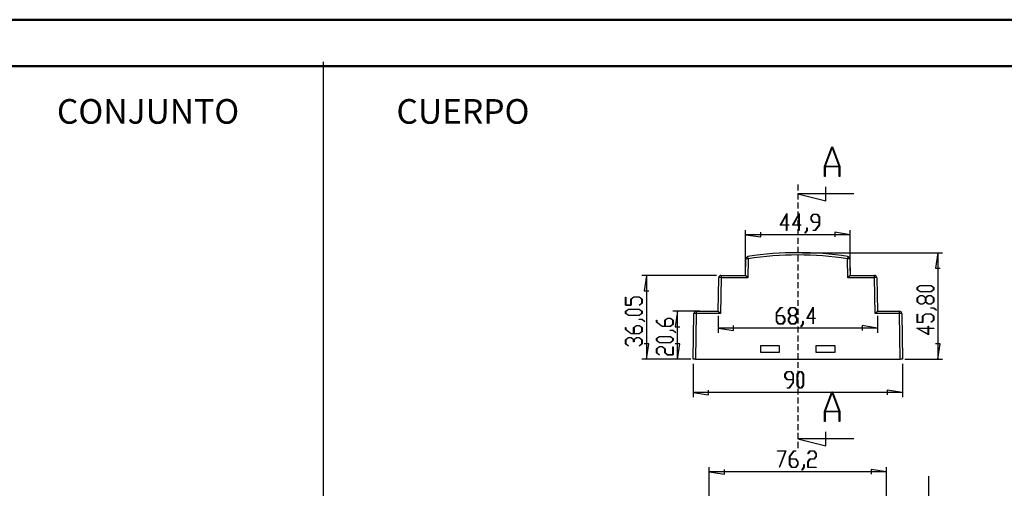
# Model space of a CAD drawing. Units: millimetres. Extents: x 0 to 841, y 0 to 594.
# Drawn here: x 415 to 627, y 493 to 594 of the extents above; entities that cross this region are included whole.
import ezdxf

# ---------------------------------------------------------------- set-up
doc = ezdxf.new("R2010")
doc.units = ezdxf.units.MM
doc.layers.add('LAYER_1', color=179, linetype='Continuous')
doc.layers.add('SLD-0', color=179, linetype='Continuous')
doc.styles.add('SLDTEXTSTYLE0', font='TXT', dxfattribs={"width": 0.75})

msp = doc.modelspace()

# ---------------------------------------------------------------- linework, layer by layer
at = {"color": 7, "linetype": 'Continuous', "lineweight": 50}
for p, q in [((0.08, 594.04), (841.14, 594.04)), ((25.08, 584.04), (831.14, 584.04))]:
    msp.add_line(p, q, dxfattribs=at)
at = {"layer": 'LAYER_1'}
for p, q in [((480.62, 10.65), (480.62, 584.98)), ((578.72, 549.88), (580.12, 552.37)), ((580.06, 552.13), (578.84, 549.95)), ((580.06, 549.95), (580.06, 552.13)), ((580.12, 552.37), (580.12, 549.95)), ((581.35, 549.88), (582.75, 552.37)), ((582.69, 552.13), (581.47, 549.95)), ((582.69, 549.95), (582.69, 552.13)), ((582.75, 552.37), (582.75, 549.95)), ((585.32, 551.68), (585.77, 552.29)), ((585.79, 552.21), (585.37, 551.65)), ((585.77, 552.29), (586.67, 552.29)), ((586.64, 552.21), (585.79, 552.21)), ((587.06, 551.65), (586.64, 552.21)), ((586.67, 552.29), (587.12, 551.68)), ((580.06, 549.88), (578.72, 549.88)), ((578.84, 549.95), (580.06, 549.95)), ((580.06, 548.75), (580.06, 549.88)), ((580.12, 549.95), (580.53, 549.95)), ((580.53, 549.88), (580.12, 549.88)), ((580.12, 549.88), (580.12, 548.75)), ((580.53, 549.95), (580.53, 549.88)), ((582.69, 549.88), (581.35, 549.88)), ((581.47, 549.95), (582.69, 549.95)), ((582.69, 548.75), (582.69, 549.88)), ((582.75, 549.95), (583.16, 549.95)), ((583.16, 549.88), (582.75, 549.88)), ((582.75, 549.88), (582.75, 548.75)), ((583.16, 549.95), (583.16, 549.88)), ((585.32, 551.07), (585.32, 551.68)), ((585.77, 550.46), (585.32, 551.07)), ((585.37, 551.65), (585.37, 551.1)), ((585.37, 551.1), (585.79, 550.54)), ((587.06, 550.46), (585.77, 550.46)), ((585.79, 550.54), (587.06, 550.54)), ((586.21, 548.79), (587.06, 549.93)), ((587.12, 549.9), (586.23, 548.71)), ((587.06, 550.54), (587.06, 551.65)), ((587.06, 549.93), (587.06, 550.46)), ((587.12, 551.68), (587.12, 549.9)), ((571.26, 540.1), (571.26, 548.85)), ((571.26, 547.85), (574.56, 547.35)), ((593.71, 547.85), (571.26, 547.85)), ((574.56, 547.35), (574.56, 548.36)), ((580.12, 548.75), (580.06, 548.75)), ((582.75, 548.75), (582.69, 548.75)), ((584.01, 548.2), (584.44, 548.77)), ((584.05, 548.14), (584.01, 548.2)), ((584.5, 548.74), (584.05, 548.14)), ((584.44, 548.77), (584.44, 549.33)), ((584.44, 549.33), (584.5, 549.33)), ((584.5, 549.33), (584.5, 548.74)), ((585.78, 548.71), (585.78, 548.79)), ((585.78, 548.79), (586.21, 548.79)), ((586.23, 548.71), (585.78, 548.71)), ((593.71, 547.85), (590.41, 548.36)), ((590.41, 548.36), (590.41, 547.35)), ((593.71, 540.1), (593.71, 548.85)), ((583.48, 543.98), (613.56, 543.98)), ((612.56, 543.98), (612.06, 540.68)), ((612.56, 543.98), (612.56, 521.08)), ((612.06, 540.68), (613.07, 540.68)), ((565.01, 539.1), (548.98, 539.1)), ((549.98, 539.1), (549.47, 535.8)), ((549.98, 539.1), (549.98, 521.08)), ((549.47, 535.8), (550.49, 535.8)), ((608.13, 536.49), (608.74, 536.94)), ((608.13, 536.03), (608.13, 536.49)), ((608.74, 535.57), (608.13, 536.03)), ((608.77, 536.89), (608.21, 536.47)), ((608.21, 536.47), (608.21, 536.05)), ((608.21, 536.05), (608.77, 535.63)), ((608.74, 536.94), (611.1, 536.94)), ((611.1, 535.57), (608.74, 535.57)), ((611.07, 536.89), (608.77, 536.89)), ((608.77, 535.63), (611.07, 535.63)), ((611.63, 536.47), (611.07, 536.89)), ((611.07, 535.63), (611.63, 536.05)), ((611.1, 536.94), (611.7, 536.49)), ((611.7, 536.03), (611.1, 535.57)), ((611.63, 536.05), (611.63, 536.47)), ((611.7, 536.49), (611.7, 536.03)), ((545.47, 532.67), (545.47, 534.45)), ((545.47, 534.45), (545.55, 534.45)), ((545.55, 534.45), (545.55, 532.73)), ((546.64, 534.02), (547.24, 534.48)), ((546.64, 532.73), (546.64, 534.02)), ((547.27, 534.42), (546.71, 534)), ((546.71, 534), (546.71, 532.67)), ((547.24, 534.48), (548.44, 534.48)), ((548.41, 534.42), (547.27, 534.42)), ((548.4, 532.72), (548.97, 533.15)), ((548.97, 534), (548.41, 534.42)), ((548.44, 534.48), (549.04, 534.02)), ((549.04, 533.13), (548.45, 532.68)), ((548.97, 533.15), (548.97, 534)), ((549.04, 534.02), (549.04, 533.13)), ((608.13, 534.3), (608.74, 534.76)), ((608.13, 533.41), (608.13, 534.3)), ((608.74, 532.95), (608.13, 533.41)), ((608.77, 534.7), (608.21, 534.28)), ((608.21, 534.28), (608.21, 533.43)), ((608.21, 533.43), (608.77, 533.01)), ((608.74, 534.76), (609.35, 534.76)), ((609.32, 534.7), (608.77, 534.7)), ((608.77, 533.01), (609.32, 533.01)), ((609.88, 534.28), (609.32, 534.7)), ((609.32, 533.01), (609.88, 533.43)), ((609.35, 534.76), (609.92, 534.33)), ((609.92, 533.38), (609.35, 532.95)), ((609.88, 533.43), (609.88, 534.28)), ((609.92, 534.33), (610.49, 534.76)), ((610.49, 532.95), (609.92, 533.38)), ((610.52, 534.7), (609.96, 534.28)), ((609.96, 534.28), (609.96, 533.43)), ((609.96, 533.43), (610.52, 533.01)), ((610.49, 534.76), (611.1, 534.76)), ((611.07, 534.7), (610.52, 534.7)), ((610.52, 533.01), (611.07, 533.01)), ((611.63, 534.28), (611.07, 534.7)), ((611.07, 533.01), (611.63, 533.43)), ((611.1, 534.76), (611.7, 534.3)), ((611.7, 533.41), (611.1, 532.95)), ((611.63, 533.43), (611.63, 534.28)), ((611.7, 534.3), (611.7, 533.41)), ((546.71, 532.67), (545.47, 532.67)), ((545.47, 531.4), (546.08, 531.85)), ((545.47, 530.94), (545.47, 531.4)), ((546.08, 530.48), (545.47, 530.94)), ((545.55, 532.73), (546.64, 532.73)), ((546.11, 531.79), (545.55, 531.37)), ((545.55, 531.37), (545.55, 530.96)), ((545.55, 530.96), (546.11, 530.54)), ((546.08, 531.85), (548.44, 531.85)), ((548.41, 531.79), (546.11, 531.79)), ((548.45, 532.68), (548.4, 532.72)), ((548.97, 531.37), (548.41, 531.79)), ((548.41, 530.54), (548.97, 530.96)), ((548.44, 531.85), (549.04, 531.4)), ((549.04, 530.94), (548.44, 530.48)), ((548.97, 530.96), (548.97, 531.37)), ((549.04, 531.4), (549.04, 530.94)), ((561.43, 531.38), (555.65, 531.38)), ((556.65, 531.38), (556.14, 528.08)), ((556.65, 521.08), (556.65, 531.38)), ((577.88, 531.04), (578.77, 532.22)), ((577.88, 529.26), (577.88, 531.04)), ((578.8, 532.15), (577.94, 531.01)), ((577.94, 531.01), (577.94, 530.48)), ((578.77, 532.22), (579.22, 532.22)), ((579.22, 532.15), (578.8, 532.15)), ((579.22, 532.22), (579.22, 532.15)), ((580.51, 531.62), (580.96, 532.22)), ((580.51, 531.01), (580.51, 531.62)), ((580.93, 530.44), (580.51, 531.01)), ((580.98, 532.15), (580.56, 531.59)), ((580.56, 531.59), (580.56, 531.03)), ((580.56, 531.03), (580.98, 530.47)), ((580.96, 532.22), (581.86, 532.22)), ((581.83, 532.15), (580.98, 532.15)), ((582.25, 531.59), (581.83, 532.15)), ((581.83, 530.47), (582.25, 531.03)), ((581.86, 532.22), (582.31, 531.62)), ((582.31, 531.01), (581.89, 530.44)), ((582.25, 531.03), (582.25, 531.59)), ((582.31, 531.62), (582.31, 531.01)), ((584.41, 529.82), (585.81, 532.3)), ((585.75, 532.07), (584.53, 529.89)), ((585.75, 529.89), (585.75, 532.07)), ((585.81, 532.3), (585.81, 529.89)), ((609.35, 532.95), (608.74, 532.95)), ((611.1, 532.95), (610.49, 532.95)), ((611.08, 532.08), (611.08, 532.13)), ((611.08, 532.13), (611.68, 532.13)), ((611.65, 532.08), (611.08, 532.08)), ((612.22, 531.64), (611.65, 532.08)), ((611.68, 532.13), (612.28, 531.69)), ((612.28, 531.69), (612.22, 531.64)), ((548.44, 530.48), (546.08, 530.48)), ((546.11, 530.54), (548.41, 530.54)), ((548.42, 529.61), (548.42, 529.66)), ((548.42, 529.66), (549.02, 529.66)), ((548.99, 529.61), (548.42, 529.61)), ((549.56, 529.18), (548.99, 529.61)), ((549.02, 529.66), (549.62, 529.22)), ((549.62, 529.22), (549.56, 529.18)), ((552.14, 529.02), (552.14, 529.46)), ((552.14, 529.46), (552.21, 529.46)), ((553.33, 528.12), (552.14, 529.02)), ((552.21, 529.46), (552.21, 529.04)), ((552.21, 529.04), (553.36, 528.18)), ((553.89, 529.47), (554.49, 529.93)), ((553.89, 528.18), (553.89, 529.47)), ((554.52, 529.87), (553.97, 529.45)), ((553.97, 529.45), (553.97, 528.18)), ((554.49, 529.93), (555.11, 529.93)), ((555.08, 529.87), (554.52, 529.87)), ((555.64, 529.45), (555.08, 529.87)), ((555.11, 529.93), (555.71, 529.47)), ((555.64, 528.6), (555.64, 529.45)), ((555.71, 529.47), (555.71, 528.58)), ((565.38, 530.38), (565.38, 526.79)), ((578.34, 528.65), (577.88, 529.26)), ((577.94, 530.48), (579.23, 530.48)), ((579.21, 530.4), (577.94, 530.4)), ((577.94, 530.4), (577.94, 529.28)), ((577.94, 529.28), (578.36, 528.73)), ((578.36, 528.73), (579.21, 528.73)), ((579.63, 529.84), (579.21, 530.4)), ((579.21, 528.73), (579.63, 529.28)), ((579.23, 530.48), (579.69, 529.87)), ((579.69, 529.26), (579.23, 528.65)), ((579.63, 529.28), (579.63, 529.84)), ((579.69, 529.87), (579.69, 529.26)), ((580.51, 529.87), (580.93, 530.44)), ((580.51, 529.26), (580.51, 529.87)), ((580.96, 528.65), (580.51, 529.26)), ((580.98, 530.4), (580.56, 529.84)), ((580.56, 529.84), (580.56, 529.28)), ((580.56, 529.28), (580.98, 528.73)), ((580.98, 530.47), (581.83, 530.47)), ((581.83, 530.4), (580.98, 530.4)), ((580.98, 528.73), (581.83, 528.73)), ((582.25, 529.84), (581.83, 530.4)), ((581.83, 528.73), (582.25, 529.28)), ((582.31, 529.26), (581.86, 528.65)), ((581.89, 530.44), (582.31, 529.87)), ((582.25, 529.28), (582.25, 529.84)), ((582.31, 529.87), (582.31, 529.26)), ((583.57, 528.7), (583.57, 529.27)), ((583.57, 529.27), (583.63, 529.27)), ((583.63, 529.27), (583.63, 528.68)), ((585.75, 529.82), (584.41, 529.82)), ((584.53, 529.89), (585.75, 529.89)), ((585.75, 528.69), (585.75, 529.82)), ((585.81, 529.89), (586.22, 529.89)), ((586.22, 529.82), (585.81, 529.82)), ((585.81, 529.82), (585.81, 528.69)), ((586.22, 529.89), (586.22, 529.82)), ((599.58, 530.38), (599.58, 526.79)), ((608.13, 529.01), (608.13, 530.79)), ((608.13, 530.79), (608.21, 530.79)), ((609.37, 529.01), (608.13, 529.01)), ((608.21, 530.79), (608.21, 529.07)), ((608.21, 529.07), (609.3, 529.07)), ((609.3, 530.36), (609.9, 530.82)), ((609.3, 529.07), (609.3, 530.36)), ((609.93, 530.76), (609.37, 530.34)), ((609.37, 530.34), (609.37, 529.01)), ((609.9, 530.82), (611.1, 530.82)), ((611.07, 530.76), (609.93, 530.76)), ((611.06, 529.06), (611.63, 529.49)), ((611.11, 529.02), (611.06, 529.06)), ((611.63, 530.34), (611.07, 530.76)), ((611.1, 530.82), (611.7, 530.36)), ((611.7, 529.47), (611.11, 529.02)), ((611.63, 529.49), (611.63, 530.34)), ((611.7, 530.36), (611.7, 529.47)), ((545.47, 527.44), (545.47, 527.88)), ((545.47, 527.88), (545.55, 527.88)), ((546.66, 526.54), (545.47, 527.44)), ((545.55, 527.88), (545.55, 527.46)), ((545.55, 527.46), (546.69, 526.6)), ((547.22, 527.9), (547.83, 528.35)), ((547.22, 526.6), (547.22, 527.9)), ((547.86, 528.29), (547.3, 527.87)), ((547.3, 527.87), (547.3, 526.6)), ((547.83, 528.35), (548.44, 528.35)), ((548.41, 528.29), (547.86, 528.29)), ((548.97, 527.87), (548.41, 528.29)), ((548.41, 526.6), (548.97, 527.02)), ((548.44, 528.35), (549.04, 527.9)), ((549.04, 527), (548.44, 526.54)), ((548.97, 527.02), (548.97, 527.87)), ((549.04, 527.9), (549.04, 527)), ((555.11, 528.12), (553.33, 528.12)), ((553.36, 528.18), (553.89, 528.18)), ((553.97, 528.18), (555.08, 528.18)), ((555.08, 528.18), (555.64, 528.6)), ((555.09, 527.25), (555.09, 527.3)), ((555.09, 527.3), (555.69, 527.3)), ((555.66, 527.25), (555.09, 527.25)), ((555.71, 528.58), (555.11, 528.12)), ((556.23, 526.82), (555.66, 527.25)), ((555.69, 527.3), (556.28, 526.86)), ((556.14, 528.08), (557.16, 528.08)), ((556.28, 526.86), (556.23, 526.82)), ((565.38, 527.79), (568.68, 527.28)), ((599.58, 527.79), (565.38, 527.79)), ((568.68, 527.28), (568.68, 528.3)), ((579.23, 528.65), (578.34, 528.65)), ((581.86, 528.65), (580.96, 528.65)), ((583.14, 528.14), (583.57, 528.7)), ((583.18, 528.08), (583.14, 528.14)), ((583.63, 528.68), (583.18, 528.08)), ((585.81, 528.69), (585.75, 528.69)), ((599.58, 527.79), (596.28, 528.3)), ((596.28, 528.3), (596.28, 527.28)), ((610.54, 526.36), (608.05, 527.76)), ((608.05, 527.76), (610.46, 527.76)), ((610.46, 527.7), (608.29, 527.7)), ((608.29, 527.7), (610.46, 526.47)), ((610.46, 527.76), (610.46, 528.16)), ((610.46, 528.16), (610.54, 528.16)), ((610.46, 526.47), (610.46, 527.7)), ((610.54, 528.16), (610.54, 527.76)), ((610.54, 527.76), (611.67, 527.76)), ((611.67, 527.7), (610.54, 527.7)), ((610.54, 527.7), (610.54, 526.36)), ((611.67, 527.76), (611.67, 527.7)), ((545.47, 525.27), (546.08, 525.73)), ((545.47, 524.37), (545.47, 525.27)), ((546.11, 525.67), (545.55, 525.25)), ((545.55, 525.25), (545.55, 524.4)), ((546.08, 525.73), (546.69, 525.73)), ((546.66, 525.67), (546.11, 525.67)), ((548.44, 526.54), (546.66, 526.54)), ((547.22, 525.25), (546.66, 525.67)), ((546.69, 526.6), (547.22, 526.6)), ((546.69, 525.73), (547.26, 525.3)), ((547.22, 524.82), (547.22, 525.25)), ((547.3, 524.82), (547.22, 524.82)), ((547.26, 525.3), (547.83, 525.73)), ((547.3, 526.6), (548.41, 526.6)), ((547.86, 525.67), (547.3, 525.25)), ((547.3, 525.25), (547.3, 524.82)), ((547.83, 525.73), (548.44, 525.73)), ((548.41, 525.67), (547.86, 525.67)), ((548.97, 525.25), (548.41, 525.67)), ((548.44, 525.73), (549.04, 525.27)), ((548.97, 524.4), (548.97, 525.25)), ((549.04, 525.27), (549.04, 524.37)), ((552.14, 525.54), (552.74, 525.99)), ((552.14, 525.08), (552.14, 525.54)), ((552.74, 524.62), (552.14, 525.08)), ((552.77, 525.93), (552.21, 525.51)), ((552.21, 525.51), (552.21, 525.1)), ((552.21, 525.1), (552.77, 524.68)), ((552.74, 525.99), (555.11, 525.99)), ((555.11, 524.62), (552.74, 524.62)), ((555.08, 525.93), (552.77, 525.93)), ((552.77, 524.68), (555.08, 524.68)), ((555.64, 525.51), (555.08, 525.93)), ((555.08, 524.68), (555.64, 525.1)), ((555.11, 525.99), (555.71, 525.54)), ((555.71, 525.08), (555.11, 524.62)), ((555.64, 525.1), (555.64, 525.51)), ((555.71, 525.54), (555.71, 525.08)), ((546.06, 523.93), (545.47, 524.37)), ((545.55, 524.4), (546.12, 523.97)), ((546.12, 523.97), (546.06, 523.93)), ((548.4, 523.97), (548.97, 524.4)), ((548.45, 523.93), (548.4, 523.97)), ((549.04, 524.37), (548.45, 523.93)), ((550.49, 524.38), (549.47, 524.38)), ((549.98, 521.08), (550.49, 524.38)), ((552.14, 523.35), (552.74, 523.8)), ((552.14, 522.45), (552.14, 523.35)), ((552.73, 522), (552.14, 522.45)), ((552.77, 523.74), (552.21, 523.32)), ((552.21, 523.32), (552.21, 522.47)), ((552.21, 522.47), (552.79, 522.05)), ((552.74, 523.8), (553.36, 523.8)), ((553.33, 523.74), (552.77, 523.74)), ((553.89, 523.32), (553.33, 523.74)), ((553.36, 523.8), (553.96, 523.35)), ((553.89, 522.45), (553.89, 523.32)), ((554.49, 522), (553.89, 522.45)), ((553.96, 523.35), (553.96, 522.47)), ((553.96, 522.47), (554.52, 522.05)), ((555.63, 522.05), (555.63, 523.77)), ((555.63, 523.77), (555.71, 523.77)), ((555.71, 523.77), (555.71, 522)), ((557.16, 524.38), (556.14, 524.38)), ((556.65, 521.08), (557.16, 524.38)), ((613.07, 524.38), (612.06, 524.38)), ((612.56, 521.08), (613.07, 524.38)), ((559.48, 521.08), (548.98, 521.08)), ((552.79, 522.05), (552.73, 522)), ((555.71, 522), (554.49, 522)), ((554.52, 522.05), (555.63, 522.05)), ((559.48, 521.08), (555.65, 521.08)), ((605.48, 521.08), (613.56, 521.08)), ((559.98, 520.08), (559.98, 512.96)), ((579.7, 517.86), (580.16, 518.47)), ((580.18, 518.39), (579.76, 517.84)), ((580.16, 518.47), (581.06, 518.47)), ((581.03, 518.39), (580.18, 518.39)), ((581.45, 517.84), (581.03, 518.39)), ((581.06, 518.47), (581.51, 517.86)), ((582.33, 517.86), (582.78, 518.47)), ((582.81, 518.39), (582.39, 517.84)), ((582.78, 518.47), (583.24, 518.47)), ((583.22, 518.39), (582.81, 518.39)), ((583.64, 517.84), (583.22, 518.39)), ((583.24, 518.47), (583.7, 517.86)), ((604.98, 520.08), (604.98, 512.96)), ((579.7, 517.25), (579.7, 517.86)), ((580.16, 516.65), (579.7, 517.25)), ((579.76, 517.84), (579.76, 517.28)), ((579.76, 517.28), (580.18, 516.72)), ((581.45, 516.65), (580.16, 516.65)), ((580.18, 516.72), (581.45, 516.72)), ((580.6, 514.97), (581.45, 516.12)), ((581.51, 516.09), (580.62, 514.9)), ((581.45, 516.72), (581.45, 517.84)), ((581.45, 516.12), (581.45, 516.65)), ((581.51, 517.86), (581.51, 516.09)), ((582.33, 515.5), (582.33, 517.86)), ((582.39, 517.84), (582.39, 515.53)), ((583.64, 515.53), (583.64, 517.84)), ((583.7, 517.86), (583.7, 515.5)), ((559.98, 513.96), (563.28, 513.45)), ((604.98, 513.96), (559.98, 513.96)), ((563.28, 513.45), (563.28, 514.47)), ((580.17, 514.9), (580.17, 514.97)), ((580.17, 514.97), (580.6, 514.97)), ((580.62, 514.9), (580.17, 514.9)), ((582.78, 514.9), (582.33, 515.5)), ((582.39, 515.53), (582.81, 514.97)), ((583.24, 514.9), (582.78, 514.9)), ((582.81, 514.97), (583.22, 514.97)), ((583.22, 514.97), (583.64, 515.53)), ((583.7, 515.5), (583.24, 514.9)), ((604.98, 513.96), (601.68, 514.47)), ((601.68, 514.47), (601.68, 513.45)), ((578.11, 501.34), (578.11, 501.41)), ((578.11, 501.41), (579.91, 501.41)), ((579.82, 501.34), (578.11, 501.34)), ((578.53, 497.89), (579.82, 501.34)), ((579.91, 501.41), (578.58, 497.86)), ((580.71, 500.22), (581.6, 501.41)), ((581.63, 501.34), (580.77, 500.19)), ((581.6, 501.41), (582.05, 501.41)), ((582.05, 501.34), (581.63, 501.34)), ((582.05, 501.41), (582.05, 501.34)), ((584.66, 500.82), (585.1, 501.41)), ((585.13, 501.34), (584.7, 500.76)), ((585.1, 501.41), (586, 501.41)), ((585.98, 501.34), (585.13, 501.34)), ((586.4, 500.78), (585.98, 501.34)), ((586, 501.41), (586.46, 500.8)), ((580.71, 498.44), (580.71, 500.22)), ((580.77, 500.19), (580.77, 499.66)), ((580.77, 499.66), (582.06, 499.66)), ((582.04, 499.58), (580.77, 499.58)), ((580.77, 499.58), (580.77, 498.47)), ((582.46, 499.03), (582.04, 499.58)), ((582.06, 499.66), (582.52, 499.06)), ((584.65, 499.06), (585.1, 499.66)), ((584.7, 500.76), (584.66, 500.82)), ((585.13, 499.58), (584.71, 499.03)), ((585.1, 499.66), (585.98, 499.66)), ((586, 499.58), (585.13, 499.58)), ((585.98, 499.66), (586.4, 500.22)), ((586.46, 500.19), (586, 499.58)), ((586.4, 500.22), (586.4, 500.78)), ((586.46, 500.8), (586.46, 500.19)), ((563.43, 477.9), (563.43, 497.9)), ((566.73, 496.39), (566.73, 497.41)), ((578.58, 497.86), (578.53, 497.89)), ((581.17, 497.84), (580.71, 498.44)), ((580.77, 498.47), (581.19, 497.91)), ((582.06, 497.84), (581.17, 497.84)), ((581.19, 497.91), (582.04, 497.91)), ((582.04, 497.91), (582.46, 498.47)), ((582.52, 498.44), (582.06, 497.84)), ((582.46, 498.47), (582.46, 499.03)), ((582.52, 499.06), (582.52, 498.44)), ((583.34, 497.32), (583.77, 497.89)), ((583.39, 497.26), (583.34, 497.32)), ((583.83, 497.86), (583.39, 497.26)), ((583.77, 497.89), (583.77, 498.46)), ((583.77, 498.46), (583.83, 498.46)), ((583.83, 498.46), (583.83, 497.86)), ((584.65, 497.84), (584.65, 499.06)), ((586.43, 497.84), (584.65, 497.84)), ((584.71, 499.03), (584.71, 497.91)), ((584.71, 497.91), (586.43, 497.91)), ((586.43, 497.91), (586.43, 497.84)), ((601.53, 496.9), (598.23, 497.41)), ((598.23, 497.41), (598.23, 496.39)), ((601.53, 477.9), (601.53, 497.9)), ((563.43, 496.9), (566.73, 496.39)), ((601.53, 496.9), (563.43, 496.9)), ((610.61, 489.6), (610.61, 495.95))]:
    msp.add_line(p, q, dxfattribs=at)
at = {"layer": 'SLD-0'}
for p, q in [((588.22, 562.51), (589.8, 566.73)), ((589.86, 566.57), (588.36, 562.57)), ((589.8, 566.73), (589.92, 566.73)), ((591.36, 562.57), (589.86, 566.57)), ((589.92, 566.73), (591.5, 562.51)), ((588.36, 562.57), (591.36, 562.57)), ((588.22, 560.38), (588.22, 562.51)), ((591.39, 562.43), (588.33, 562.43)), ((588.33, 562.43), (588.33, 560.38)), ((591.39, 560.38), (591.39, 562.43)), ((591.5, 562.51), (591.5, 560.38)), ((582.48, 558.65), (582.48, 557.31)), ((588.33, 560.38), (588.22, 560.38)), ((591.5, 560.38), (591.39, 560.38)), ((582.48, 556.67), (582.48, 555.4)), ((594.48, 556.65), (582.48, 556.65)), ((582.48, 556.65), (588.48, 555.15)), ((588.48, 555.15), (588.48, 558.15)), ((582.48, 554.77), (582.48, 553.5)), ((582.48, 552.86), (582.48, 551.59)), ((582.48, 550.96), (582.48, 549.69)), ((582.48, 549.05), (582.48, 547.78)), ((582.48, 547.15), (582.48, 545.88)), ((582.48, 545.24), (582.48, 543.97)), ((571.26, 539.1), (571.32, 542.66)), ((571.82, 542.66), (571.74, 543.15)), ((571.82, 542.66), (571.75, 538.61)), ((582.48, 543.34), (582.48, 542.07)), ((582.48, 541.43), (582.48, 540.16)), ((593.22, 543.15), (593.15, 542.66)), ((593.22, 538.61), (593.15, 542.66)), ((593.65, 542.66), (593.71, 539.1)), ((582.48, 539.53), (582.48, 538.26)), ((565.38, 531.38), (565.51, 538.61)), ((566.01, 538.61), (565.87, 530.89)), ((566.01, 539.1), (566.01, 538.61)), ((566.01, 539.1), (571.26, 539.1)), ((571.75, 538.61), (566.01, 538.61)), ((571.27, 539.1), (571.26, 539.1)), ((571.26, 539.1), (571.26, 539.1)), ((571.26, 539.1), (571.26, 539.1)), ((571.26, 539.1), (571.26, 539.1)), ((571.26, 539.1), (571.26, 539.1)), ((571.26, 539.1), (571.26, 539.1)), ((571.26, 539.1), (571.26, 539.1)), ((571.26, 539.1), (571.26, 539.1)), ((571.27, 539.09), (571.27, 539.1)), ((571.28, 539.09), (571.27, 539.09)), ((571.27, 539.09), (571.27, 539.09)), ((571.27, 539.09), (571.27, 539.09)), ((571.28, 539.08), (571.28, 539.09)), ((571.29, 539.08), (571.28, 539.08)), ((571.28, 539.08), (571.28, 539.08)), ((571.28, 539.08), (571.28, 539.08)), ((571.29, 539.07), (571.29, 539.08)), ((571.3, 539.07), (571.29, 539.07)), ((571.3, 539.06), (571.3, 539.07)), ((571.31, 539.05), (571.3, 539.06)), ((571.3, 539.06), (571.3, 539.06)), ((571.32, 539.05), (571.31, 539.05)), ((571.31, 539.05), (571.31, 539.05)), ((571.32, 539.04), (571.32, 539.05)), ((571.33, 539.03), (571.32, 539.04)), ((571.34, 539.03), (571.33, 539.03)), ((571.34, 539.02), (571.34, 539.03)), ((571.35, 539.02), (571.34, 539.02)), ((571.35, 539.01), (571.35, 539.02)), ((571.36, 539.01), (571.35, 539.01)), ((571.37, 539), (571.36, 539.01)), ((571.37, 538.99), (571.37, 539)), ((571.38, 538.99), (571.37, 538.99)), ((571.39, 538.98), (571.38, 538.99)), ((571.39, 538.97), (571.39, 538.98)), ((571.4, 538.96), (571.39, 538.97)), ((571.41, 538.96), (571.4, 538.96)), ((571.42, 538.95), (571.41, 538.96)), ((571.42, 538.94), (571.42, 538.95)), ((571.43, 538.93), (571.42, 538.94)), ((571.44, 538.93), (571.43, 538.93)), ((571.45, 538.92), (571.44, 538.93)), ((571.46, 538.91), (571.45, 538.92)), ((571.46, 538.9), (571.46, 538.91)), ((571.47, 538.89), (571.46, 538.9)), ((571.48, 538.88), (571.47, 538.89)), ((571.49, 538.87), (571.48, 538.88)), ((571.5, 538.86), (571.49, 538.87)), ((571.51, 538.86), (571.5, 538.86)), ((571.52, 538.85), (571.51, 538.86)), ((571.53, 538.84), (571.52, 538.85)), ((571.54, 538.83), (571.53, 538.84)), ((571.55, 538.82), (571.54, 538.83)), ((571.56, 538.81), (571.55, 538.82)), ((571.56, 538.8), (571.56, 538.81)), ((571.57, 538.79), (571.56, 538.8)), ((571.58, 538.78), (571.57, 538.79)), ((571.59, 538.77), (571.58, 538.78)), ((571.6, 538.76), (571.59, 538.77)), ((571.61, 538.75), (571.6, 538.76)), ((571.62, 538.74), (571.61, 538.75)), ((571.63, 538.73), (571.62, 538.74)), ((571.64, 538.72), (571.63, 538.73)), ((571.66, 538.71), (571.64, 538.72)), ((571.67, 538.7), (571.66, 538.71)), ((571.68, 538.69), (571.67, 538.7)), ((571.69, 538.68), (571.68, 538.69)), ((571.7, 538.67), (571.69, 538.68)), ((571.71, 538.66), (571.7, 538.67)), ((571.72, 538.64), (571.71, 538.66)), ((571.73, 538.63), (571.72, 538.64)), ((571.74, 538.62), (571.73, 538.63)), ((571.75, 538.61), (571.74, 538.62)), ((582.48, 537.62), (582.48, 536.35)), ((593.23, 538.62), (593.22, 538.61)), ((598.96, 538.61), (593.22, 538.61)), ((593.24, 538.63), (593.23, 538.62)), ((593.25, 538.64), (593.24, 538.63)), ((593.26, 538.66), (593.25, 538.64)), ((593.27, 538.67), (593.26, 538.66)), ((593.28, 538.68), (593.27, 538.67)), ((593.29, 538.69), (593.28, 538.68)), ((593.3, 538.7), (593.29, 538.69)), ((593.31, 538.71), (593.3, 538.7)), ((593.32, 538.72), (593.31, 538.71)), ((593.33, 538.73), (593.32, 538.72)), ((593.34, 538.74), (593.33, 538.73)), ((593.35, 538.75), (593.34, 538.74)), ((593.36, 538.76), (593.35, 538.75)), ((593.37, 538.77), (593.36, 538.76)), ((593.38, 538.78), (593.37, 538.77)), ((593.39, 538.79), (593.38, 538.78)), ((593.4, 538.8), (593.39, 538.79)), ((593.41, 538.81), (593.4, 538.8)), ((593.42, 538.82), (593.41, 538.81)), ((593.43, 538.83), (593.42, 538.82)), ((593.44, 538.84), (593.43, 538.83)), ((593.45, 538.85), (593.44, 538.84)), ((593.46, 538.86), (593.45, 538.85)), ((593.47, 538.86), (593.46, 538.86)), ((593.48, 538.88), (593.47, 538.87)), ((593.47, 538.87), (593.47, 538.86)), ((593.49, 538.89), (593.48, 538.88)), ((593.5, 538.9), (593.49, 538.89)), ((593.51, 538.91), (593.5, 538.9)), ((593.52, 538.92), (593.51, 538.91)), ((593.53, 538.93), (593.52, 538.92)), ((593.54, 538.94), (593.53, 538.93)), ((593.53, 538.93), (593.53, 538.93)), ((593.55, 538.95), (593.54, 538.94)), ((593.56, 538.96), (593.55, 538.95)), ((593.57, 538.97), (593.56, 538.96)), ((593.56, 538.96), (593.56, 538.96)), ((593.58, 538.98), (593.57, 538.97)), ((593.59, 538.99), (593.58, 538.98)), ((593.6, 539), (593.59, 538.99)), ((593.59, 538.99), (593.59, 538.99)), ((593.61, 539.01), (593.6, 539)), ((593.62, 539.02), (593.61, 539.01)), ((593.61, 539.01), (593.61, 539.01)), ((593.63, 539.03), (593.62, 539.02)), ((593.62, 539.02), (593.62, 539.02)), ((593.64, 539.04), (593.63, 539.03)), ((593.63, 539.03), (593.63, 539.03)), ((593.65, 539.05), (593.64, 539.04)), ((593.66, 539.05), (593.65, 539.05)), ((593.65, 539.05), (593.65, 539.05)), ((593.67, 539.07), (593.66, 539.06)), ((593.66, 539.06), (593.66, 539.06)), ((593.66, 539.06), (593.66, 539.05)), ((593.68, 539.08), (593.67, 539.07)), ((593.67, 539.07), (593.67, 539.07)), ((593.69, 539.08), (593.68, 539.08)), ((593.68, 539.08), (593.68, 539.08)), ((593.68, 539.08), (593.68, 539.08)), ((593.7, 539.09), (593.69, 539.09)), ((593.69, 539.09), (593.69, 539.09)), ((593.69, 539.09), (593.69, 539.09)), ((593.69, 539.09), (593.69, 539.08)), ((593.71, 539.1), (593.7, 539.1)), ((593.7, 539.1), (593.7, 539.1)), ((593.7, 539.1), (593.7, 539.1)), ((593.7, 539.1), (593.7, 539.1)), ((593.7, 539.1), (593.7, 539.1)), ((593.7, 539.1), (593.7, 539.09)), ((593.71, 539.1), (593.71, 539.1)), ((593.71, 539.1), (593.71, 539.1)), ((593.71, 539.1), (593.71, 539.1)), ((593.71, 539.1), (598.96, 539.1)), ((598.96, 538.61), (598.96, 539.1)), ((599.09, 530.89), (598.96, 538.61)), ((599.46, 538.61), (599.58, 531.38)), ((582.48, 535.72), (582.48, 534.45)), ((582.48, 533.81), (582.48, 532.54)), ((559.98, 521.08), (560.15, 530.89)), ((560.65, 530.89), (560.48, 521.08)), ((560.65, 531.38), (560.65, 530.89)), ((560.65, 531.38), (565.38, 531.38)), ((565.87, 530.89), (560.65, 530.89)), ((565.39, 531.38), (565.38, 531.38)), ((565.38, 531.38), (565.38, 531.38)), ((565.38, 531.38), (565.38, 531.38)), ((565.38, 531.38), (565.38, 531.38)), ((565.38, 531.38), (565.38, 531.38)), ((565.39, 531.37), (565.39, 531.38)), ((565.4, 531.37), (565.39, 531.37)), ((565.39, 531.37), (565.39, 531.37)), ((565.39, 531.37), (565.39, 531.37)), ((565.39, 531.37), (565.39, 531.37)), ((565.4, 531.36), (565.4, 531.37)), ((565.4, 531.37), (565.4, 531.37)), ((565.41, 531.36), (565.4, 531.36)), ((565.4, 531.36), (565.4, 531.36)), ((565.41, 531.35), (565.41, 531.36)), ((565.42, 531.35), (565.41, 531.35)), ((565.41, 531.35), (565.41, 531.35)), ((565.42, 531.34), (565.42, 531.35)), ((565.43, 531.34), (565.42, 531.34)), ((565.43, 531.33), (565.43, 531.34)), ((565.44, 531.33), (565.43, 531.33)), ((565.43, 531.33), (565.43, 531.33)), ((565.44, 531.32), (565.44, 531.33)), ((565.45, 531.32), (565.44, 531.32)), ((565.45, 531.31), (565.45, 531.32)), ((565.46, 531.3), (565.45, 531.31)), ((565.47, 531.3), (565.46, 531.3)), ((565.47, 531.29), (565.47, 531.3)), ((565.48, 531.29), (565.47, 531.29)), ((565.48, 531.28), (565.48, 531.29)), ((565.49, 531.27), (565.48, 531.28)), ((565.5, 531.27), (565.49, 531.27)), ((565.5, 531.26), (565.5, 531.27)), ((565.51, 531.25), (565.5, 531.26)), ((565.52, 531.25), (565.51, 531.25)), ((565.53, 531.24), (565.52, 531.25)), ((565.53, 531.23), (565.53, 531.24)), ((565.54, 531.22), (565.53, 531.23)), ((565.55, 531.22), (565.54, 531.22)), ((565.56, 531.21), (565.55, 531.22)), ((565.56, 531.2), (565.56, 531.21)), ((565.57, 531.19), (565.56, 531.2)), ((565.58, 531.18), (565.57, 531.19)), ((565.59, 531.18), (565.58, 531.18)), ((565.6, 531.17), (565.59, 531.18)), ((565.61, 531.16), (565.6, 531.17)), ((565.62, 531.15), (565.61, 531.16)), ((565.62, 531.14), (565.62, 531.15)), ((565.63, 531.13), (565.62, 531.14)), ((565.64, 531.12), (565.63, 531.13)), ((565.65, 531.11), (565.64, 531.12)), ((565.66, 531.1), (565.65, 531.11)), ((565.67, 531.09), (565.66, 531.1)), ((565.68, 531.08), (565.67, 531.09)), ((565.69, 531.07), (565.68, 531.08)), ((565.7, 531.06), (565.69, 531.07)), ((565.71, 531.05), (565.7, 531.06)), ((565.72, 531.04), (565.71, 531.05)), ((565.73, 531.03), (565.72, 531.04)), ((565.74, 531.02), (565.73, 531.03)), ((565.75, 531.01), (565.74, 531.02)), ((565.76, 531), (565.75, 531.01)), ((565.77, 530.99), (565.76, 531)), ((565.78, 530.98), (565.77, 530.99)), ((565.79, 530.97), (565.78, 530.98)), ((565.8, 530.96), (565.79, 530.97)), ((565.81, 530.95), (565.8, 530.96)), ((565.82, 530.94), (565.81, 530.95)), ((565.83, 530.93), (565.82, 530.94)), ((565.84, 530.92), (565.83, 530.93)), ((565.85, 530.91), (565.84, 530.92)), ((565.86, 530.9), (565.85, 530.91)), ((565.87, 530.89), (565.86, 530.9)), ((582.48, 531.91), (582.48, 530.64)), ((599.1, 530.9), (599.09, 530.89)), ((604.31, 530.89), (599.09, 530.89)), ((599.11, 530.91), (599.1, 530.9)), ((599.12, 530.92), (599.11, 530.91)), ((599.13, 530.93), (599.12, 530.92)), ((599.14, 530.94), (599.13, 530.93)), ((599.15, 530.95), (599.14, 530.94)), ((599.16, 530.96), (599.15, 530.95)), ((599.17, 530.97), (599.16, 530.96)), ((599.18, 530.98), (599.17, 530.97)), ((599.19, 530.99), (599.18, 530.98)), ((599.2, 531), (599.19, 530.99)), ((599.21, 531.01), (599.2, 531)), ((599.23, 531.02), (599.21, 531.01)), ((599.24, 531.03), (599.23, 531.02)), ((599.25, 531.04), (599.24, 531.03)), ((599.26, 531.06), (599.25, 531.05)), ((599.25, 531.05), (599.25, 531.04)), ((599.27, 531.07), (599.26, 531.06)), ((599.28, 531.08), (599.27, 531.07)), ((599.29, 531.09), (599.28, 531.08)), ((599.3, 531.1), (599.29, 531.09)), ((599.31, 531.11), (599.3, 531.1)), ((599.32, 531.12), (599.31, 531.11)), ((599.33, 531.13), (599.32, 531.12)), ((599.34, 531.14), (599.33, 531.13)), ((599.35, 531.15), (599.34, 531.14)), ((599.36, 531.16), (599.35, 531.15)), ((599.37, 531.17), (599.36, 531.16)), ((599.38, 531.18), (599.37, 531.17)), ((599.39, 531.19), (599.38, 531.18)), ((599.38, 531.18), (599.38, 531.18)), ((599.4, 531.2), (599.39, 531.19)), ((599.41, 531.21), (599.4, 531.2)), ((599.42, 531.22), (599.41, 531.21)), ((599.43, 531.23), (599.42, 531.22)), ((599.42, 531.22), (599.42, 531.22)), ((599.44, 531.24), (599.43, 531.23)), ((599.45, 531.25), (599.44, 531.24)), ((599.46, 531.26), (599.45, 531.25)), ((599.45, 531.25), (599.45, 531.25)), ((599.47, 531.27), (599.46, 531.26)), ((599.48, 531.28), (599.47, 531.27)), ((599.47, 531.27), (599.47, 531.27)), ((599.49, 531.29), (599.48, 531.28)), ((599.5, 531.3), (599.49, 531.29)), ((599.49, 531.29), (599.49, 531.29)), ((599.51, 531.31), (599.5, 531.3)), ((599.5, 531.3), (599.5, 531.3)), ((599.52, 531.32), (599.51, 531.31)), ((599.53, 531.33), (599.52, 531.32)), ((599.52, 531.32), (599.52, 531.32)), ((599.54, 531.34), (599.53, 531.33)), ((599.53, 531.33), (599.53, 531.33)), ((599.53, 531.33), (599.53, 531.33)), ((599.55, 531.35), (599.54, 531.34)), ((599.54, 531.34), (599.54, 531.34)), ((599.56, 531.36), (599.55, 531.35)), ((599.55, 531.35), (599.55, 531.35)), ((599.55, 531.35), (599.55, 531.35)), ((599.57, 531.37), (599.56, 531.36)), ((599.56, 531.36), (599.56, 531.36)), ((599.56, 531.36), (599.56, 531.36)), ((599.58, 531.37), (599.57, 531.37)), ((599.57, 531.37), (599.57, 531.37)), ((599.57, 531.37), (599.57, 531.37)), ((599.57, 531.37), (599.57, 531.37)), ((599.58, 531.38), (599.58, 531.38)), ((599.58, 531.38), (599.58, 531.38)), ((599.58, 531.38), (599.58, 531.38)), ((599.58, 531.38), (599.58, 531.38)), ((599.58, 531.38), (599.58, 531.38)), ((599.58, 531.38), (599.58, 531.37)), ((599.58, 531.38), (604.31, 531.38)), ((599.58, 531.37), (599.58, 531.37)), ((604.31, 530.89), (604.31, 531.38)), ((604.48, 521.08), (604.31, 530.89)), ((604.81, 530.89), (604.98, 521.08)), ((582.48, 530), (582.48, 528.73)), ((582.48, 528.1), (582.48, 526.83)), ((582.48, 526.19), (582.48, 524.92)), ((574.51, 522.53), (574.51, 524.03)), ((574.51, 524.03), (578.51, 524.03)), ((578.51, 522.53), (574.51, 522.53)), ((578.51, 524.03), (578.51, 522.53)), ((582.48, 524.29), (582.48, 523.02)), ((582.48, 522.38), (582.48, 521.11)), ((586.46, 522.53), (586.46, 524.03)), ((586.46, 524.03), (590.46, 524.03)), ((590.46, 522.53), (586.46, 522.53)), ((590.46, 524.03), (590.46, 522.53)), ((560.48, 521.08), (559.98, 521.08)), ((560.48, 521.08), (604.48, 521.08)), ((582.48, 520.48), (582.48, 519.21)), ((604.98, 521.08), (604.48, 521.08)), ((582.48, 518.57), (582.48, 517.3)), ((582.48, 516.67), (582.48, 515.4)), ((582.48, 514.76), (582.48, 513.49)), ((588.22, 509.86), (589.8, 514.07)), ((589.8, 514.07), (589.92, 514.07)), ((589.92, 514.07), (591.5, 509.86)), ((582.48, 512.86), (582.48, 511.59)), ((589.86, 513.91), (588.36, 509.91)), ((591.36, 509.91), (589.86, 513.91)), ((582.48, 510.95), (582.48, 509.68)), ((588.22, 507.72), (588.22, 509.86)), ((591.39, 509.77), (588.33, 509.77)), ((588.33, 509.77), (588.33, 507.72)), ((588.36, 509.91), (591.36, 509.91)), ((591.39, 507.72), (591.39, 509.77)), ((591.5, 509.86), (591.5, 507.72)), ((582.48, 509.05), (582.48, 507.78)), ((588.33, 507.72), (588.22, 507.72)), ((591.5, 507.72), (591.39, 507.72)), ((582.48, 507.14), (582.48, 505.87)), ((588.48, 502.49), (588.48, 505.49)), ((582.48, 505.24), (582.48, 503.97)), ((594.48, 503.99), (582.48, 503.99)), ((582.48, 503.99), (588.48, 502.49)), ((582.48, 503.33), (582.48, 501.99))]:
    msp.add_line(p, q, dxfattribs=at)
for centre, radius, start, end in [((582.48, 474.39), 69.59, 81.1215, 98.8785), ((571.82, 542.65), 0.5, 98.8785, 179), ((571.57, 535.5), 7.17, 88.0016, 91.9984), ((582.48, 474.4), 69.09, 81.1215, 98.8785), ((593.4, 535.5), 7.17, 88.0016, 91.9984), ((593.15, 542.65), 0.5, 1, 81.1215), ((566.01, 538.6), 0.5, 90, 179), ((565.76, 531.45), 7.17, 88.0016, 91.9984), ((598.96, 538.6), 0.5, 1, 90), ((599.21, 531.45), 7.17, 88.0016, 91.9984), ((560.65, 530.88), 0.5, 90, 179), ((560.4, 523.72), 7.17, 88.0016, 91.9984), ((604.31, 530.88), 0.5, 1, 90), ((604.56, 523.72), 7.17, 88.0016, 91.9984)]:
    msp.add_arc(centre, radius, start, end, dxfattribs=at)

# ---------------------------------------------------------------- texts
at = {"layer": 'LAYER_1', "char_height": 5.292, "attachment_point": 1, "style": 'SLDTEXTSTYLE0'}
for s, insert in [('CONJUNTO', (423.34, 576.98)), ('CUERPO', (496.27, 576.98))]:
    msp.add_mtext(s, dxfattribs=dict(at, insert=insert))

doc.saveas('drawing.dxf')
